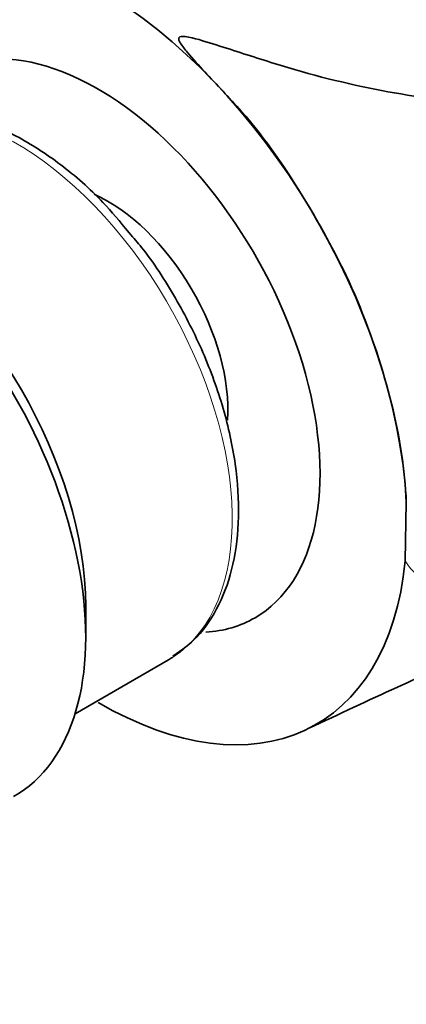
# Model space of a CAD drawing. Units: millimetres. Extents: x 0 to 1478, y 0 to 1758.
# Drawn here: x 337 to 351, y 567 to 603 of the extents above; entities that cross this region are included whole.
import ezdxf
from ezdxf import colors
from ezdxf.entities.mleader import LeaderData, LeaderLine
from ezdxf.math import Vec2, Vec3

# ---------------------------------------------------------------- set-up
doc = ezdxf.new("R2010")
doc.units = ezdxf.units.MM
doc.layers.add('DV6_Défaut', color=7, linetype='Continuous')
doc.layers.add('Défaut', color=7, linetype='Continuous')

# ---------------------------------------------------------------- blocks, each defined once
blk = doc.blocks.new('_DOT')
at = {"color": 0}
blk.add_line((0, 0), (-1, 0), dxfattribs=at)
at = {"color": 0, "const_width": 0.333}
blk.add_lwpolyline([(-0.1665, 0, 1), (0.1665, 0, 1)], format="xyb", close=True, dxfattribs=at)
blk = doc.blocks.new('SE5')
at = {"layer": 'DV6_Défaut', "color": 7, "linetype": 'Continuous', "lineweight": 35}
for p, q in [((350.874, 583.408), (350.917, 585.56)), ((339.174, 580.617), (339.174, 581.749)), ((338.783, 577.811), (342.209, 579.789))]:
    blk.add_line(p, q, dxfattribs=at)
blk.add_arc((362.371, 566.876), 48.47, 18.2551, 118.3297, dxfattribs=at)
for centre, major_axis, start_param, end_param in [((339.625, 591.287), (8, -13.856), 0.846119, 2.356194), ((339.625, 591.287), (5.75, -9.959), 0, 3.451023), ((339.978, 591.491), (-3.113, 5.392), 3.848456, 5.610497), ((331.139, 586.388), (-5.681, 9.841), 3.926991, 5.497787), ((330.158, 585.822), (-6.375, 11.042), 3.141593, 5.153086), ((339.625, 591.287), (-8, 13.856), 2.356194, 3.820831), ((339.625, 591.287), (5.75, -9.959), 6.004449, 6.283185), ((336.584, 589.532), (-5.625, 9.743), 3.141593, 3.168023)]:
    blk.add_ellipse(centre, major_axis=major_axis, ratio=0.57735, start_param=start_param, end_param=end_param, dxfattribs=at)
at = {"layer": 'DV6_Défaut', "color": 7, "linetype": 'Continuous', "lineweight": 18}
blk.add_ellipse((336.584, 589.532), major_axis=(-5.625, 9.743), ratio=0.57735, start_param=3.168023, end_param=6.283185, dxfattribs=at)
at = {"layer": 'DV6_Défaut', "color": 7, "linetype": 'Continuous', "lineweight": 35}
for points, knots in [([(379.655, 601.335), (375.99, 600.917), (372.032, 600.454), (365.757, 599.958), (363.599, 599.828), (359.142, 599.746), (356.851, 599.794), (353.221, 600.125), (351.987, 600.277), (349.456, 600.712), (348.148, 601.001), (346.167, 601.579), (345.501, 601.796), (344.501, 602.116), (344.167, 602.223), (343.495, 602.43), (343.16, 602.55), (342.727, 602.605), (342.616, 602.61), (342.56, 602.499), (342.602, 602.43), (342.711, 602.246), (342.807, 602.129), (343.102, 601.777), (343.315, 601.543), (343.968, 600.836), (344.435, 600.363), (345.769, 598.845), (346.534, 597.732), (347.947, 595.385), (348.605, 594.162), (349.65, 591.681), (350.067, 590.399), (350.682, 587.934), (350.864, 586.726), (350.918, 585.56)], [0, 0, 0, 0, 0.25, 0.25, 0.375, 0.375, 0.5, 0.5, 0.5625, 0.5625, 0.625, 0.625, 0.65625, 0.65625, 0.671875, 0.671875, 0.6875, 0.6875, 0.691406, 0.691406, 0.695312, 0.695312, 0.703125, 0.703125, 0.71875, 0.71875, 0.75, 0.75, 0.8125, 0.8125, 0.875, 0.875, 0.9375, 0.9375, 1, 1, 1, 1]), ([(340.763, 595.412), (340.42, 595.834), (339.689, 596.716), (338.255, 597.965), (336.633, 599.017), (334.97, 599.694), (333.365, 599.944), (331.922, 599.768), (331.202, 599.387), (330.852, 599.183)], [0, 0, 0, 0, 0.104436, 0.259046, 0.414378, 0.570539, 0.726662, 0.880074, 1, 1, 1, 1]), ([(342.361, 579.92), (342.704, 580.156), (343.342, 580.612), (344.111, 581.79), (344.623, 583.267), (344.825, 585.009), (344.702, 586.94), (344.257, 588.98), (343.51, 591.05), (342.496, 593.029), (341.527, 594.548), (340.933, 595.221), (340.763, 595.412)], [0, 0, 0, 0, 0.086013, 0.190517, 0.297123, 0.406794, 0.518216, 0.629922, 0.741416, 0.852738, 0.964049, 1, 1, 1, 1]), ([(347.322, 577.269), (349.63, 578.358), (353.181, 580.012), (358.462, 581.951), (362.54, 583.187), (365.846, 584.01), (367.829, 584.417), (368.759, 584.593), (368.946, 584.628)], [0, 0, 0, 0, 0.281574, 0.51536, 0.701825, 0.844351, 0.967813, 1, 1, 1, 1])]:
    blk.add_open_spline(points, degree=3, knots=knots, dxfattribs=at)
at = {"layer": 'DV6_Défaut', "color": 7, "linetype": 'Continuous', "lineweight": 18}
blk.add_open_spline([(372.938, 585.212), (369.21, 584.767), (365.457, 584.03), (359.754, 582.962), (357.836, 582.6), (355.005, 582.31), (354.067, 582.256), (352.726, 582.378), (352.288, 582.452), (351.484, 582.758), (351.108, 582.987), (350.875, 583.407)], degree=3, knots=[0, 0, 0, 0, 0.5, 0.5, 0.75, 0.75, 0.875, 0.875, 0.9375, 0.9375, 1, 1, 1, 1], dxfattribs=at)

msp = doc.modelspace()

# ---------------------------------------------------------------- block references
at = {"layer": 'Défaut'}
msp.add_blockref('SE5', (0, 0), dxfattribs=at)

# ---------------------------------------------------------------- leaders
at = {"layer": 'Défaut', "color": 7, "linetype": 'Continuous', "lineweight": 18}
ml = msp.add_multileader_mtext('Standard', dxfattribs=at)
ml.set_content('{\\pxsm0.9;\\fSolid Edge ISO|b1||i0||c0|p34;\\W1.;27/03/2017\\P}', color=256)
ml.set_leader_properties()
ml.set_arrow_properties(name='DOT')
ml.build(insert=Vec2(0, 0))
ml.multileader.update_dxf_attribs({"leader_type": 0, "dogleg_length": 0, "arrow_head_size": 12})
ctx = ml.context
ctx.base_point, ctx.char_height, ctx.arrow_head_size, ctx.landing_gap_size = Vec3(1390.407, 1750.708), 12, 12, 4.2
notes = []
notes.append((ctx, [(0, (0, 0, 0), (0, 0), (1, 0), 1, [])]))
ctx.mtext.insert = Vec3(1392.407, 1756.828)
for ctx, leaders in notes:
    for number, flags, end, landing, length, lines in leaders:
        leader = LeaderData()
        leader.index, (leader.has_last_leader_line, leader.has_dogleg_vector, leader.attachment_direction) = number, flags
        leader.last_leader_point, leader.dogleg_vector, leader.dogleg_length = Vec3(end), Vec3(landing), length
        for number, points, colour, breaks in lines:
            line = LeaderLine()
            line.index, line.vertices, line.color, line.breaks = number, Vec3.list(points), colors.encode_raw_color(colour), breaks
            leader.lines.append(line)
        ctx.leaders.append(leader)

doc.saveas('drawing.dxf')
